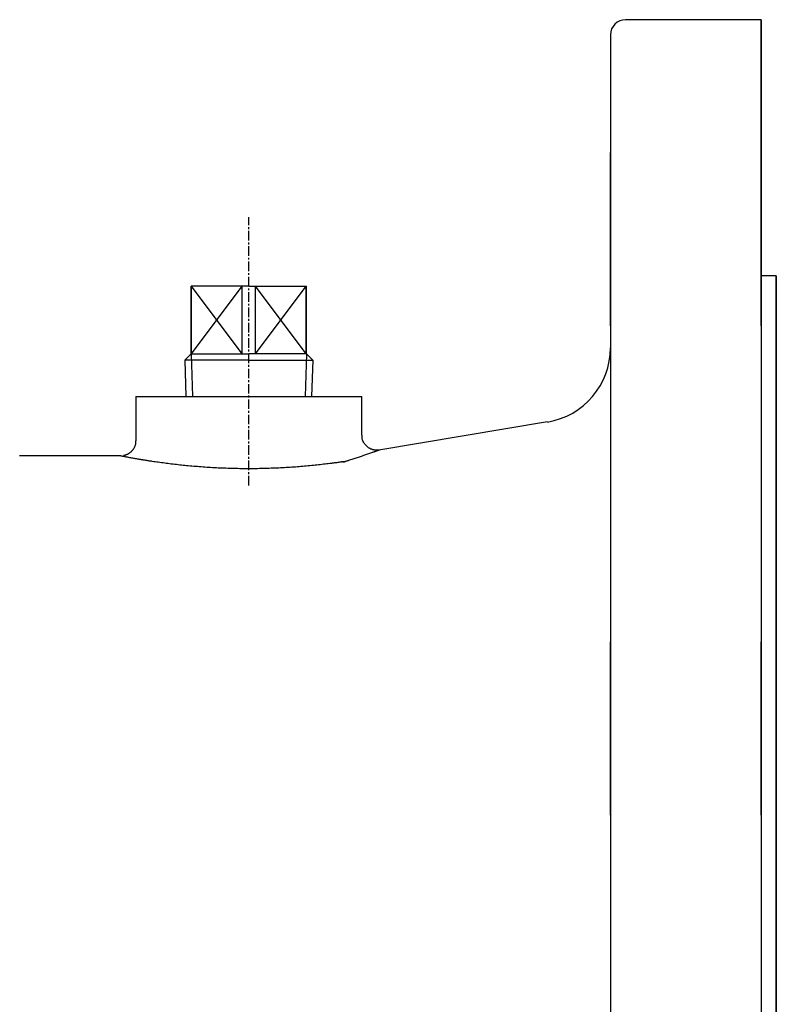
# Model space of a CAD drawing. Extents: x -84 to 937, y -10 to 1008.
# Drawn here: x 246 to 346, y 318 to 448 of the extents above; entities that cross this region are included whole.
import ezdxf

# ---------------------------------------------------------------- set-up
doc = ezdxf.new("R2010")
doc.units = 0
doc.linetypes.add('EXLTYPE2', pattern=[2.032, 1.27, -0.254, 0.254, -0.254])
doc.layers.get('0').update_dxf_attribs({"linetype": 'CONTINUOUS'})

msp = doc.modelspace()

# ---------------------------------------------------------------- linework, layer by layer
at = {"color": 3, "linetype": 'CONTINUOUS'}
for p, q in [((344.39, 448.28), (326.39, 448.28)), ((324.39, 446.28), (324.39, 170.28)), ((324.39, 419.15), (324.39, 430.65)), ((344.39, 407.66), (344.39, 430.63)), ((324.39, 407.65), (324.39, 419.15)), ((346.39, 414.28), (344.39, 414.28)), ((268.74, 403.93), (268.74, 412.93)), ((276.39, 412.93), (268.74, 412.93)), ((268.79, 403.93), (268.79, 412.93)), ((275.51, 403.93), (275.51, 412.93)), ((276.39, 412.93), (284.05, 412.93)), ((277.28, 403.93), (277.28, 412.93)), ((283.99, 403.93), (283.99, 412.93)), ((284.05, 403.93), (284.05, 412.93)), ((268.74, 403.93), (267.91, 403.1)), ((268.74, 403.93), (276.39, 403.93)), ((284.05, 403.93), (276.39, 403.93)), ((284.05, 403.93), (284.88, 403.1)), ((324.39, 404.75), (324.39, 211.81)), ((276.39, 403.1), (267.91, 403.1)), ((267.91, 403.1), (268.06, 398.28)), ((276.39, 403.1), (284.88, 403.1)), ((284.88, 403.1), (284.73, 398.28)), ((261.39, 398.28), (261.39, 392.38)), ((261.39, 398.28), (276.39, 398.28)), ((276.39, 398.28), (291.39, 398.28)), ((291.39, 393.12), (291.39, 398.28)), ((316.04, 394.89), (293.67, 391.16)), ((259.4, 390.38), (245.99, 390.38)), ((324.39, 354.2), (324.39, 365.7)), ((344.39, 342.71), (344.39, 365.69)), ((324.39, 342.7), (324.39, 354.2))]:
    msp.add_line(p, q, dxfattribs=at)
at = {"color": 1, "linetype": 'EXLTYPE2'}
msp.add_line((276.39, 386.46), (276.39, 422.06), dxfattribs=at)
at = {"color": 1, "linetype": 'CONTINUOUS'}
for p, q in [((275.51, 403.93), (268.79, 412.93)), ((268.79, 403.93), (275.51, 412.93)), ((277.28, 403.93), (283.99, 412.93)), ((283.99, 403.93), (277.28, 412.93)), ((268.74, 403.93), (268.92, 398.28)), ((284.05, 403.93), (283.87, 398.28))]:
    msp.add_line(p, q, dxfattribs=at)
at = {"color": 3, "linetype": 'CONTINUOUS', "flags": 128}
for points in [[(344.39, 414.28), (344.39, 418.36), (344.39, 422.57), (344.39, 426.49), (344.39, 430.11), (344.39, 433.42), (344.39, 436.41), (344.39, 439.09), (344.39, 441.43), (344.39, 443.43), (344.39, 445.1), (344.39, 446.42), (344.39, 447.39), (344.39, 448), (344.39, 448.27), (344.39, 448.18), (344.39, 447.74), (344.39, 446.94), (344.39, 445.8), (344.39, 444.31), (344.39, 442.47), (344.39, 440.3), (344.39, 437.79), (344.39, 434.96), (344.39, 431.8), (344.39, 428.33), (344.39, 424.56), (344.39, 420.5), (344.39, 416.15), (344.39, 411.53), (344.39, 406.65), (344.39, 401.52), (344.39, 396.16), (344.39, 390.57), (344.39, 384.78), (344.39, 378.79), (344.39, 372.62), (344.39, 366.29), (344.39, 359.82), (344.39, 353.21), (344.39, 346.49), (344.39, 339.68), (344.39, 332.78), (344.39, 325.83), (344.39, 318.83), (344.39, 311.8)], [(344.39, 419.15), (344.39, 421.2), (344.39, 423.19), (344.39, 425.04), (344.39, 426.71), (344.39, 428.14), (344.39, 429.27), (344.39, 430.08), (344.39, 430.54), (344.39, 430.63), (344.39, 430.36), (344.39, 429.72), (344.39, 428.74), (344.39, 427.46), (344.39, 425.91), (344.39, 424.14), (344.39, 422.21), (344.39, 420.18), (344.39, 418.12), (344.39, 416.09), (344.39, 414.16), (344.39, 412.39), (344.39, 410.83), (344.39, 409.55), (344.39, 408.57), (344.39, 407.93), (344.39, 407.66), (344.39, 407.75), (344.39, 408.21), (344.39, 409.02), (344.39, 410.15), (344.39, 411.58), (344.39, 413.25), (344.39, 415.11), (344.39, 417.09), (344.39, 419.15)], [(344.39, 414.28), (344.39, 414.18), (344.39, 413.74), (344.39, 412.95), (344.39, 411.81), (344.39, 410.33), (344.39, 408.51), (344.39, 406.36), (344.39, 403.88), (344.39, 401.08), (344.39, 397.97), (344.39, 394.57), (344.39, 390.88), (344.39, 386.92), (344.39, 382.69), (344.39, 378.22), (344.39, 373.51), (344.39, 368.59), (344.39, 363.47), (344.39, 358.16), (344.39, 352.69), (344.39, 347.07), (344.39, 341.33), (344.39, 335.47), (344.39, 329.52), (344.39, 323.5), (344.39, 317.43)], [(346.39, 314.39), (346.39, 320.47), (346.39, 326.52), (346.39, 332.51), (346.39, 338.41), (346.39, 344.22), (346.39, 349.9), (346.39, 355.45), (346.39, 360.84), (346.39, 366.05), (346.39, 371.08), (346.39, 375.89), (346.39, 380.49), (346.39, 384.84), (346.39, 388.93), (346.39, 392.76), (346.39, 396.31), (346.39, 399.57), (346.39, 402.52), (346.39, 405.16), (346.39, 407.48), (346.39, 409.46), (346.39, 411.12), (346.39, 412.43), (346.39, 413.39), (346.39, 414.01), (346.39, 414.27), (346.39, 414.18), (346.39, 413.74), (346.39, 412.95), (346.39, 411.81), (346.39, 410.33), (346.39, 408.51), (346.39, 406.36), (346.39, 403.88), (346.39, 401.08), (346.39, 397.97), (346.39, 394.57), (346.39, 390.88), (346.39, 386.92), (346.39, 382.69), (346.39, 378.22), (346.39, 373.51), (346.39, 368.59), (346.39, 363.47), (346.39, 358.16), (346.39, 352.69), (346.39, 347.07), (346.39, 341.33), (346.39, 335.47), (346.39, 329.52), (346.39, 323.5), (346.39, 317.43)], [(261.36, 392.38), (261.36, 392.38), (261.36, 392.38), (261.36, 392.37), (261.36, 392.37), (261.36, 392.36), (261.36, 392.35), (261.36, 392.35), (261.36, 392.34), (261.36, 392.33), (261.36, 392.32), (261.36, 392.31), (261.37, 392.28), (261.37, 392.25), (261.37, 392.22), (261.37, 392.18), (261.37, 392.15), (261.37, 392.12), (261.37, 392.08), (261.36, 392.05), (261.36, 392.01), (261.36, 391.97), (261.35, 391.94), (261.34, 391.88), (261.33, 391.83), (261.31, 391.77), (261.29, 391.71), (261.27, 391.66), (261.25, 391.6), (261.22, 391.55), (261.2, 391.5), (261.17, 391.44), (261.14, 391.39), (261.11, 391.34), (261.07, 391.29), (261.04, 391.24), (261, 391.19), (260.97, 391.14), (260.93, 391.1), (260.89, 391.05), (260.85, 391.01), (260.81, 390.97), (260.77, 390.93), (260.72, 390.89), (260.68, 390.85), (260.64, 390.82), (260.61, 390.79), (260.57, 390.76), (260.53, 390.74), (260.49, 390.71), (260.45, 390.68), (260.41, 390.66), (260.37, 390.64), (260.33, 390.61), (260.29, 390.59), (260.25, 390.57), (260.22, 390.56), (260.19, 390.54), (260.16, 390.53), (260.13, 390.52), (260.1, 390.51), (260.07, 390.49), (260.04, 390.48), (260.01, 390.47), (259.98, 390.46), (259.95, 390.46), (259.92, 390.45), (259.91, 390.45), (259.89, 390.44), (259.88, 390.44), (259.86, 390.44), (259.85, 390.43), (259.83, 390.43), (259.82, 390.43), (259.8, 390.43), (259.79, 390.43), (259.78, 390.42), (259.77, 390.42), (259.76, 390.42), (259.76, 390.42), (259.76, 390.42), (259.76, 390.42), (259.75, 390.42), (259.75, 390.42), (259.75, 390.42), (259.75, 390.42), (259.75, 390.42), (259.75, 390.42), (259.75, 390.42)], [(293.67, 391.18), (293.67, 391.18), (293.67, 391.18), (293.66, 391.18), (293.66, 391.17), (293.65, 391.17), (293.65, 391.17), (293.64, 391.17), (293.63, 391.17), (293.63, 391.17), (293.62, 391.17), (293.61, 391.17), (293.59, 391.16), (293.57, 391.16), (293.55, 391.16), (293.53, 391.15), (293.5, 391.15), (293.48, 391.15), (293.46, 391.15), (293.44, 391.14), (293.41, 391.14), (293.39, 391.14), (293.37, 391.14), (293.32, 391.14), (293.28, 391.14), (293.24, 391.14), (293.19, 391.15), (293.15, 391.15), (293.1, 391.16), (293.06, 391.17), (293.01, 391.18), (292.96, 391.19), (292.92, 391.2), (292.87, 391.21), (292.82, 391.23), (292.76, 391.24), (292.71, 391.26), (292.66, 391.28), (292.6, 391.3), (292.55, 391.33), (292.5, 391.35), (292.45, 391.38), (292.4, 391.41), (292.35, 391.43), (292.3, 391.46), (292.25, 391.5), (292.2, 391.54), (292.15, 391.58), (292.09, 391.62), (292.05, 391.66), (292, 391.71), (291.95, 391.76), (291.91, 391.81), (291.86, 391.86), (291.82, 391.91), (291.78, 391.96), (291.74, 392.02), (291.7, 392.07), (291.67, 392.13), (291.63, 392.18), (291.6, 392.24), (291.57, 392.3), (291.54, 392.36), (291.52, 392.42), (291.5, 392.48), (291.48, 392.54), (291.46, 392.6), (291.45, 392.64), (291.45, 392.68), (291.44, 392.72), (291.44, 392.75), (291.43, 392.79), (291.43, 392.83), (291.43, 392.87), (291.43, 392.91), (291.42, 392.94), (291.42, 392.98), (291.42, 393.02), (291.42, 393.03), (291.42, 393.05), (291.42, 393.06), (291.42, 393.07), (291.42, 393.09), (291.42, 393.1), (291.42, 393.11), (291.42, 393.12), (291.42, 393.12), (291.42, 393.13), (291.42, 393.13)], [(293.67, 391.15), (293.67, 391.15), (293.67, 391.15), (293.67, 391.15), (293.67, 391.15), (293.67, 391.15), (293.67, 391.15), (293.67, 391.15), (293.67, 391.15), (293.68, 391.15), (293.68, 391.15), (293.68, 391.15), (293.68, 391.15), (293.68, 391.15), (293.68, 391.15), (293.68, 391.15), (293.69, 391.15), (293.69, 391.16), (293.69, 391.16), (293.69, 391.16), (293.69, 391.16), (293.69, 391.16), (293.69, 391.16), (293.69, 391.16), (293.69, 391.16), (293.68, 391.15), (293.67, 391.15), (293.65, 391.14), (293.62, 391.13), (293.6, 391.12), (293.57, 391.11), (293.54, 391.1), (293.5, 391.09), (293.47, 391.08), (293.4, 391.05), (293.33, 391.03), (293.26, 391), (293.19, 390.98), (293.12, 390.95), (293.05, 390.93), (292.97, 390.9), (292.9, 390.87), (292.83, 390.85), (292.75, 390.82), (292.67, 390.79), (292.55, 390.75), (292.42, 390.7), (292.29, 390.66), (292.15, 390.61), (292.02, 390.57), (291.88, 390.52), (291.74, 390.47), (291.6, 390.42), (291.46, 390.37), (291.32, 390.33), (291.18, 390.28), (291.04, 390.23), (290.9, 390.19), (290.76, 390.14), (290.61, 390.09), (290.47, 390.05), (290.33, 390), (290.19, 389.96), (290.05, 389.91), (289.91, 389.87), (289.78, 389.82), (289.64, 389.78), (289.56, 389.75), (289.49, 389.73), (289.41, 389.71), (289.34, 389.68), (289.28, 389.66), (289.22, 389.65), (289.17, 389.63), (289.13, 389.62), (289.1, 389.61), (289.08, 389.6), (289.08, 389.6)], [(262.15, 389.88), (262.14, 389.88), (262.12, 389.88), (262.09, 389.89), (262.06, 389.9), (262.01, 389.9), (261.96, 389.91), (261.9, 389.92), (261.83, 389.93), (261.76, 389.95), (261.69, 389.96), (261.62, 389.97), (261.5, 389.99), (261.37, 390.01), (261.25, 390.04), (261.12, 390.06), (260.99, 390.08), (260.86, 390.1), (260.73, 390.13), (260.6, 390.15), (260.48, 390.17), (260.35, 390.2), (260.22, 390.22), (260.13, 390.24), (260.04, 390.25), (259.96, 390.27), (259.87, 390.29), (259.8, 390.3), (259.72, 390.32), (259.66, 390.33), (259.6, 390.34), (259.54, 390.35), (259.5, 390.36), (259.47, 390.37), (259.46, 390.37), (259.46, 390.37), (259.46, 390.37), (259.46, 390.37), (259.45, 390.37), (259.45, 390.37), (259.45, 390.37), (259.44, 390.37), (259.44, 390.37), (259.43, 390.37), (259.43, 390.37), (259.42, 390.37), (259.42, 390.38), (259.42, 390.38), (259.41, 390.38), (259.41, 390.38), (259.41, 390.38), (259.4, 390.38), (259.4, 390.38), (259.4, 390.38), (259.4, 390.38), (259.4, 390.38)], [(288.87, 389.6), (288.86, 389.6), (288.85, 389.6), (288.83, 389.6), (288.8, 389.59), (288.77, 389.59), (288.74, 389.58), (288.7, 389.58), (288.65, 389.57), (288.61, 389.57), (288.56, 389.56), (288.51, 389.55), (288.41, 389.54), (288.3, 389.52), (288.2, 389.51), (288.1, 389.49), (287.99, 389.48), (287.89, 389.46), (287.78, 389.45), (287.68, 389.44), (287.57, 389.42), (287.46, 389.41), (287.35, 389.39), (287.15, 389.37), (286.94, 389.34), (286.74, 389.32), (286.52, 389.29), (286.31, 389.27), (286.09, 389.24), (285.87, 389.22), (285.65, 389.19), (285.44, 389.17), (285.22, 389.15), (285, 389.12), (284.76, 389.1), (284.51, 389.08), (284.27, 389.05), (284.03, 389.03), (283.79, 389.01), (283.55, 388.99), (283.32, 388.97), (283.08, 388.95), (282.85, 388.93), (282.61, 388.91), (282.38, 388.9), (282.12, 388.88), (281.87, 388.86), (281.62, 388.85), (281.37, 388.83), (281.12, 388.82), (280.87, 388.8), (280.61, 388.79), (280.36, 388.78), (280.11, 388.77), (279.86, 388.76), (279.61, 388.75), (279.35, 388.74), (279.09, 388.73), (278.84, 388.72), (278.58, 388.71), (278.32, 388.71), (278.07, 388.7), (277.81, 388.7), (277.55, 388.69), (277.29, 388.69), (277.04, 388.69), (276.78, 388.69), (276.51, 388.69), (276.25, 388.69), (275.99, 388.69), (275.72, 388.69), (275.46, 388.69), (275.2, 388.69), (274.93, 388.7), (274.67, 388.7), (274.4, 388.71), (274.14, 388.72), (273.88, 388.72), (273.62, 388.73), (273.36, 388.74), (273.11, 388.75), (272.85, 388.76), (272.6, 388.77), (272.34, 388.78), (272.09, 388.8), (271.83, 388.81), (271.57, 388.82), (271.32, 388.84), (271.06, 388.85), (270.81, 388.87), (270.57, 388.89), (270.32, 388.9), (270.08, 388.92), (269.83, 388.94), (269.58, 388.96), (269.34, 388.98), (269.09, 389), (268.85, 389.02), (268.6, 389.04), (268.36, 389.07), (268.14, 389.09), (267.91, 389.11), (267.69, 389.13), (267.47, 389.16), (267.25, 389.18), (267.02, 389.2), (266.8, 389.23), (266.57, 389.26), (266.34, 389.28), (266.11, 389.31), (265.88, 389.34), (265.67, 389.37), (265.45, 389.39), (265.24, 389.42), (265.02, 389.45), (264.81, 389.48), (264.6, 389.51), (264.38, 389.54), (264.18, 389.56), (263.97, 389.59), (263.78, 389.62), (263.58, 389.65), (263.48, 389.67), (263.39, 389.68), (263.29, 389.7), (263.19, 389.71), (263.1, 389.73), (263, 389.74), (262.91, 389.76), (262.81, 389.77), (262.72, 389.79), (262.62, 389.8), (262.52, 389.82), (262.47, 389.83), (262.42, 389.84), (262.37, 389.84), (262.33, 389.85), (262.29, 389.86), (262.25, 389.86), (262.21, 389.87), (262.18, 389.87), (262.16, 389.88), (262.15, 389.88), (262.15, 389.88)], [(288.91, 389.58), (288.91, 389.58), (288.91, 389.58), (288.91, 389.58), (288.91, 389.58), (288.91, 389.59), (288.91, 389.59), (288.91, 389.59), (288.91, 389.59), (288.91, 389.59), (288.91, 389.59), (288.91, 389.59), (288.91, 389.59), (288.91, 389.59), (288.91, 389.59), (288.91, 389.59), (288.91, 389.59), (288.91, 389.59), (288.91, 389.59), (288.91, 389.59), (288.91, 389.59), (288.91, 389.59), (288.91, 389.59), (288.91, 389.59), (288.91, 389.59), (288.91, 389.59), (288.91, 389.59), (288.9, 389.59), (288.9, 389.59), (288.9, 389.6), (288.9, 389.6), (288.9, 389.6), (288.89, 389.6), (288.89, 389.6), (288.89, 389.6), (288.89, 389.6), (288.89, 389.6), (288.88, 389.6), (288.88, 389.6), (288.88, 389.6), (288.88, 389.6), (288.88, 389.6), (288.87, 389.6), (288.87, 389.6), (288.87, 389.6), (288.87, 389.6), (288.87, 389.6), (288.87, 389.6), (288.87, 389.6), (288.87, 389.6), (288.87, 389.6), (288.87, 389.6), (288.87, 389.6), (288.87, 389.6), (288.87, 389.6), (288.87, 389.6)], [(289.08, 389.6), (289.08, 389.6), (289.08, 389.6), (289.08, 389.6), (289.07, 389.6), (289.07, 389.6), (289.07, 389.6), (289.07, 389.6), (289.07, 389.6), (289.07, 389.6), (289.07, 389.6), (289.07, 389.6), (289.07, 389.6), (289.06, 389.6), (289.06, 389.6), (289.06, 389.6), (289.06, 389.6), (289.06, 389.6), (289.05, 389.6), (289.05, 389.6), (289.05, 389.6), (289.05, 389.6), (289.05, 389.6), (289.04, 389.61), (289.04, 389.61), (289.03, 389.61), (289.03, 389.61), (289.02, 389.61), (289.02, 389.61), (289.01, 389.61), (289.01, 389.61), (289, 389.61), (289, 389.61), (288.99, 389.61), (288.99, 389.61), (288.98, 389.61), (288.98, 389.61), (288.98, 389.62), (288.97, 389.62), (288.97, 389.62), (288.97, 389.62), (288.96, 389.62), (288.96, 389.62), (288.96, 389.62), (288.95, 389.62), (288.95, 389.62), (288.95, 389.62), (288.95, 389.62), (288.95, 389.62), (288.95, 389.62), (288.95, 389.62), (288.94, 389.62), (288.94, 389.62), (288.94, 389.62), (288.94, 389.62), (288.94, 389.62)], [(346.39, 313.48), (346.39, 318.65), (346.39, 323.78), (346.39, 328.84), (346.39, 333.8), (346.39, 338.65), (346.39, 343.35), (346.39, 347.9), (346.39, 352.27), (346.39, 356.43), (346.39, 360.38), (346.39, 364.09), (346.39, 367.54), (346.39, 370.73), (346.39, 373.63), (346.39, 376.23), (346.39, 378.52), (346.39, 380.49), (346.39, 382.13), (346.39, 383.43), (346.39, 384.39), (346.39, 385.01), (346.39, 385.27), (346.39, 385.18), (346.39, 384.74), (346.39, 383.96), (346.39, 382.82), (346.39, 381.35), (346.39, 379.54), (346.39, 377.41), (346.39, 374.96), (346.39, 372.21), (346.39, 369.17), (346.39, 365.85), (346.39, 362.27), (346.39, 358.44), (346.39, 354.38), (346.39, 350.11), (346.39, 345.65), (346.39, 341.02), (346.39, 336.24), (346.39, 331.33), (346.39, 326.32), (346.39, 321.22), (346.39, 316.07)]]:
    msp.add_lwpolyline(points, dxfattribs=at)
at = {"color": 3, "linetype": 'CONTINUOUS'}
for centre, radius, start, end in [((326.39, 446.28), 2, 90, 180), ((314.39, 404.75), 10, 279.4623, 0), ((288.79, 390.09), 0.491, 278.5612, 287.6455), ((288.91, 390.59), 1.01, 269.9819, 279.3863)]:
    msp.add_arc(centre, radius, start, end, dxfattribs=at)
at = {"color": 7, "linetype": 'CONTINUOUS'}
msp.add_point((276.39, 398.28), dxfattribs=at)
msp.add_point((276.39, 398.28), dxfattribs=at)

doc.saveas('drawing.dxf')
